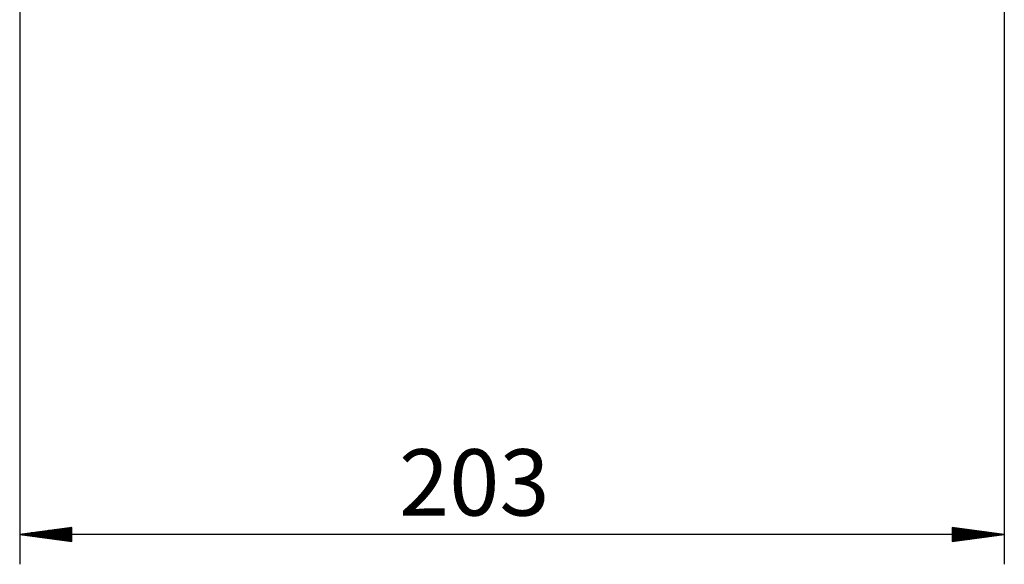
# Model space of a CAD drawing. Units: millimetres. Extents: x 2035 to 9959, y -14 to 1778.
# Drawn here: x 3855 to 4055, y 823 to 934 of the extents above; entities that cross this region are included whole.
import ezdxf

# ---------------------------------------------------------------- set-up
doc = ezdxf.new("R2010")
doc.units = ezdxf.units.MM
doc.layers.get('0').update_dxf_attribs({"linetype": 'CONTINUOUS'})
doc.layers.add('TFR-TRI', color=7, linetype='CONTINUOUS', true_color=0xffffff)

msp = doc.modelspace()

# ---------------------------------------------------------------- linework, layer by layer
at = {"layer": 'TFR-TRI', "color": 0, "linetype": 'Continuous'}
for p, q in [((3855.28, 1186.9), (3855.28, 823.5)), ((4054.52, 1186.87), (4054.52, 823.5)), ((3865.84, 830.93), (3855.28, 829.53)), ((3865.84, 830.91), (3865.76, 830.91)), ((3865.84, 830.91), (3865.76, 830.91)), ((3865.84, 828.14), (3865.84, 830.93)), ((4054.52, 829.53), (4043.95, 830.93)), ((4043.95, 830.93), (4043.95, 828.14)), ((4043.95, 830.91), (4044.03, 830.91)), ((4043.95, 830.91), (4044.03, 830.91)), ((4054.52, 829.53), (3855.28, 829.53)), ((3855.28, 829.53), (3865.84, 828.14)), ((3865.84, 829.53), (3855.28, 829.53)), ((3865.84, 829.53), (3855.28, 829.53)), ((3865.84, 829.69), (3856.45, 829.69)), ((3865.84, 829.38), (3856.45, 829.38)), ((3865.84, 829.84), (3857.61, 829.84)), ((3865.84, 829.23), (3857.61, 829.23)), ((3865.84, 829.99), (3858.77, 829.99)), ((3865.84, 829.07), (3858.77, 829.07)), ((3865.84, 830.15), (3859.94, 830.15)), ((3865.84, 828.92), (3859.94, 828.92)), ((3865.84, 830.3), (3861.1, 830.3)), ((3865.84, 830.45), (3862.27, 830.45)), ((3865.84, 830.61), (3863.43, 830.61)), ((3865.84, 830.76), (3864.6, 830.76)), ((4043.95, 830.76), (4045.2, 830.76)), ((4043.95, 830.61), (4046.36, 830.61)), ((4043.95, 830.45), (4047.53, 830.45)), ((4043.95, 830.3), (4048.69, 830.3)), ((4043.95, 830.15), (4049.86, 830.15)), ((4043.95, 829.99), (4051.02, 829.99)), ((4043.95, 829.84), (4052.19, 829.84)), ((4043.95, 829.69), (4053.35, 829.69)), ((4043.95, 828.14), (4054.52, 829.53)), ((4043.95, 829.53), (4054.52, 829.53)), ((4043.95, 829.53), (4054.52, 829.53)), ((4043.95, 829.38), (4053.35, 829.38)), ((4043.95, 829.23), (4052.19, 829.23)), ((4043.95, 829.07), (4051.02, 829.07)), ((4043.95, 828.92), (4049.86, 828.92)), ((3865.84, 828.77), (3861.1, 828.77)), ((3865.84, 828.61), (3862.27, 828.61)), ((3865.84, 828.46), (3863.43, 828.46)), ((3865.84, 828.31), (3864.6, 828.31)), ((3865.84, 828.15), (3865.76, 828.15)), ((3865.84, 828.15), (3865.76, 828.15)), ((4043.95, 828.77), (4048.69, 828.77)), ((4043.95, 828.61), (4047.53, 828.61)), ((4043.95, 828.46), (4046.36, 828.46)), ((4043.95, 828.31), (4045.2, 828.31)), ((4043.95, 828.15), (4044.03, 828.15)), ((4043.95, 828.15), (4044.03, 828.15))]:
    msp.add_line(p, q, dxfattribs=at)

# ---------------------------------------------------------------- texts
at = {"color": 0, "insert": (3932.03, 846.76), "char_height": 13.415, "attachment_point": 1}
msp.add_mtext_dynamic_manual_height_columns('203', width=168.8726, gutter_width=0.671, heights=[0], dxfattribs=at)

doc.saveas('drawing.dxf')
